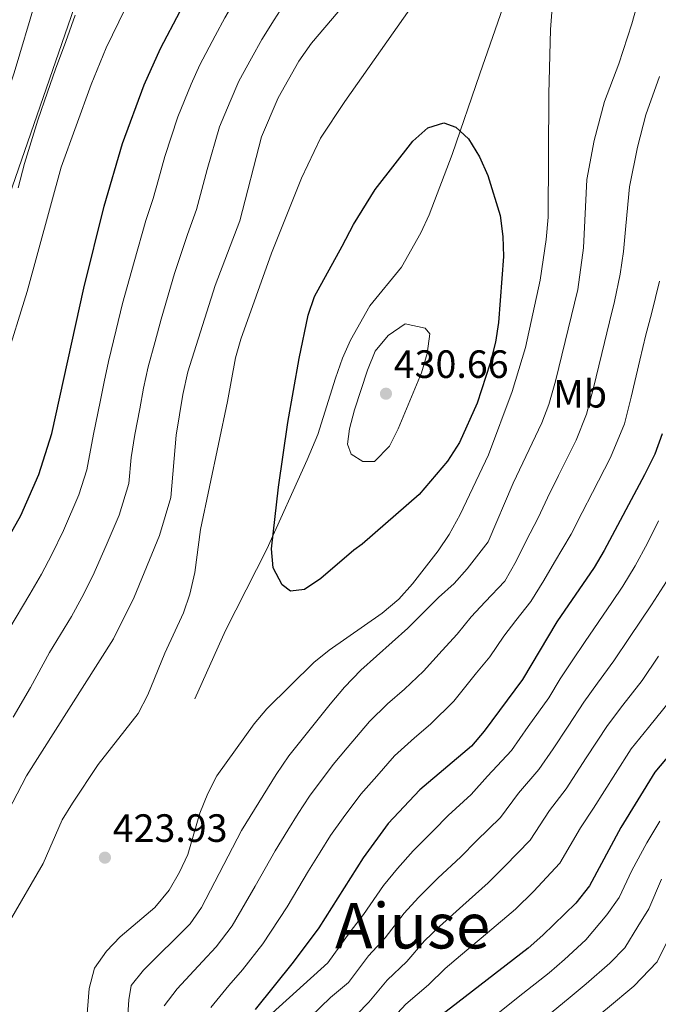
# Model space of a CAD drawing. Extents: x 619280 to 623792, y 787127 to 790181.
# Drawn here: x 620636 to 620798, y 788575 to 788825 of the extents above; entities that cross this region are included whole.
import ezdxf
from ezdxf.enums import TextEntityAlignment as Align

# ---------------------------------------------------------------- set-up
doc = ezdxf.new("R2010")
doc.units = 0
doc.header["$MEASUREMENT"] = 0
doc.linetypes.add('DGN Style 3', pattern=[54.532156, 38.95154, -15.580616])
for name, color, linetype in [('Nivel 21', 7, 'Continuous'), ('Nivel 33', 7, 'Continuous'), ('Nivel 37', 7, 'Continuous'), ('Nivel 4', 7, 'Continuous'), ('Nivel 41', 7, 'Continuous'), ('Nivel 45', 7, 'Continuous'), ('Nivel 5', 7, 'Continuous'), ('Nivel 61', 7, 'Continuous'), ('Nivel 63', 7, 'Continuous'), ('Nivel 7', 7, 'Continuous')]:
    doc.layers.add(name, color=color, linetype=linetype)
doc.styles.add('Style-arial', font='arial.shx', dxfattribs={"bigfont": 'arialbig.shx'})
doc.styles.add('Style-arialn', font='arialn.shx', dxfattribs={"bigfont": 'arialnbig.shx'})
doc.styles.add('Style-times', font='times.shx', dxfattribs={"bigfont": 'timesbig.shx'})

# ---------------------------------------------------------------- blocks, each defined once
blk = doc.blocks.new('5PATER')
at = {"layer": 'Nivel 7', "linetype": 'Continuous', "lineweight": 0}
h = blk.add_hatch(color=19, dxfattribs=at)
edge = h.paths.add_edge_path()
edge.add_arc((0, 0), 1.56, 315, 675)

msp = doc.modelspace()

# ---------------------------------------------------------------- linework, layer by layer
at = {"layer": 'Nivel 21', "color": 19, "linetype": 'DGN Style 3', "lineweight": 0}
msp.add_polyline3d([(620771.852, 788924.166, 409.259), (620773.491, 788919.005, 410.779), (620773.845, 788910.828, 412.979), (620773.978, 788905.848, 413.784), (620774.219, 788890.914, 414.797), (620774.063, 788880.011, 416.426), (620773.889, 788875.023, 416.655), (620773.285, 788870.167, 416.933), (620770.539, 788860.633, 418.251), (620759.13, 788830.211, 422.309), (620752.572, 788811.382, 423.675), (620745.584, 788790.906, 425.931), (620739.701, 788775.627, 426.867), (620737.643, 788771.07, 427.069), (620732.669, 788762.39, 427.455), (620724.708, 788752.511, 427.881), (620719.754, 788743.811, 427.69), (620717.718, 788739.243, 427.487), (620715.928, 788734.209, 427.307), (620711.429, 788719.912, 426.692), (620708.719, 788713.467, 426.213), (620698.48, 788690.734, 424.368), (620688.031, 788670.101, 422.457), (620680.246, 788652.754, 421.697)], dxfattribs=at)
at = {"layer": 'Nivel 33', "color": 19, "linetype": 'Continuous', "lineweight": 0, "ltscale": 0.5}
msp.add_polyline3d([(620421.855, 788214.385, 395.324), (620427.785, 788393.775, 393.394), (620521.021, 788547.961, 393.878), (620595.961, 788673.489, 389.45), (620677.971, 788910.213, 380.12), (620720.704, 789013.62, 376.128), (620730.22, 789117.948, 366.194), (620730.912, 789141.865, 362.178)], dxfattribs=at)
at = {"layer": 'Nivel 4', "color": 25, "linetype": 'Continuous', "lineweight": 30, "flags": 128}
for points, elevation in [([(620557.985, 788573.755), (620565.841, 788582.42), (620575.048, 788594.994), (620583.189, 788604.258), (620586.209, 788608.242), (620592.362, 788617.565), (620599.258, 788626.419), (620602.509, 788631.183), (620612.432, 788651.856), (620619.074, 788666.787), (620622.729, 788676.319), (620624.974, 788680.788), (620630.998, 788690.422), (620636.058, 788699.351), (620640.557, 788709.73), (620643.902, 788720.151), (620652.03, 788757.001), (620657.199, 788777.825), (620661.82, 788793.703), (620667.313, 788808.661), (620671.495, 788817.895), (620681.513, 788836.919)], 400), ([(620737.227, 788704.63), (620722.689, 788692.066), (620720.588, 788690.536), (620712.182, 788683.363), (620708.089, 788680.492), (620704.487, 788680.111), (620702.424, 788681.741), (620700.154, 788686.005), (620699.663, 788690.846), (620701.49, 788706.519), (620703.86, 788722.922), (620706.699, 788739.204), (620709.015, 788750.206), (620710.638, 788754.936), (620717.621, 788767.715), (620720.523, 788773.155), (620726.057, 788782.075), (620735.627, 788794.367), (620739.408, 788797.693), (620743.43, 788798.981), (620746.506, 788797.917), (620749.736, 788794.9), (620752.519, 788790.388), (620754.668, 788785.655), (620757.786, 788775.496), (620758.449, 788770.101), (620758.639, 788765.06), (620757.389, 788748.273), (620756.614, 788743.333), (620755.213, 788737.939), (620751.932, 788727.804), (620747.456, 788717.85), (620744.363, 788713.102), (620737.227, 788704.63)], 425), ([(620798.923, 788720.072), (620797.025, 788714.858), (620794.464, 788709.632), (620784.204, 788690.43), (620781.635, 788686.139), (620772.168, 788672.317), (620763.433, 788657.702), (620753.704, 788644.6), (620750.456, 788640.789), (620737.356, 788629.639), (620729.362, 788621.094), (620722.932, 788612.459), (620711.719, 788594.685), (620705.222, 788585.939), (620695.527, 788573.92)], 400), ([(620808.333, 788647.554), (620797.029, 788634.172), (620788.455, 788620.11), (620780.472, 788605.28), (620777.01, 788600.922), (620768.627, 788592.75), (620764.848, 788589.473), (620738.493, 788569.111)], 375)]:
    msp.add_lwpolyline(points, dxfattribs=dict(at, elevation=elevation))
at = {"layer": 'Nivel 5', "color": 25, "linetype": 'Continuous', "lineweight": 0, "flags": 128}
for points, elevation in [([(620685.383, 788821.062), (620687.876, 788825.666), (620690.948, 788831.021), (620695.279, 788839.223), (620699.782, 788845.37), (620705.031, 788853.879)], 405), ([(620771.81, 788839.211), (620770.555, 788822.715), (620770.109, 788806.361), (620770.005, 788775), (620769.484, 788769.345), (620767.947, 788759.086), (620764.211, 788741.966), (620760.842, 788730.825), (620754.816, 788714.73), (620747.648, 788699.551), (620744.861, 788694.463), (620742.048, 788690.328), (620735.53, 788681.978), (620731.996, 788678.076), (620727.792, 788674.497)], 420), ([(620665.859, 788834.782), (620657.664, 788818.026), (620653.857, 788808.707), (620646.246, 788787.715), (620637.631, 788756.197), (620626.238, 788719.632), (620620.155, 788704.15), (620616.54, 788692.247), (620612.989, 788682.709), (620606.1, 788667.139), (620601.37, 788657.769), (620593.053, 788644.035), (620586.893, 788635.178), (620560.563, 788600.272), (620552.536, 788591.117), (620546.178, 788583.266), (620535.814, 788568.406)], 395), ([(620602.437, 788574.578), (620610.32, 788583.86), (620616.372, 788592.79), (620637.459, 788633.275), (620659.551, 788668.017), (620664.77, 788678.616), (620671.2, 788694.251), (620674.105, 788703.862), (620675.504, 788719.69), (620677.181, 788730.069), (620678.462, 788735.75), (620685.416, 788757.696), (620691.637, 788774.125), (620697.121, 788795.394), (620701.376, 788805.353), (620706.66, 788814.665), (620709.82, 788819.226), (620721.452, 788832.886)], 415), ([(620515.995, 788574.745), (620530.815, 788598.173), (620553.287, 788631.863), (620569.337, 788653.41), (620572.718, 788657.093), (620581.505, 788662.479), (620583.52, 788665.762), (620586.111, 788670.647), (620598.941, 788699.591), (620604.821, 788716.348), (620611.045, 788732.512), (620623.885, 788775.076), (620631.089, 788802.216), (620634.296, 788811.688), (620639.809, 788830.173)], 385), ([(620634.048, 788648.139), (620638.484, 788655.696), (620643.28, 788664.499), (620648.908, 788673.687), (620651.505, 788678.475), (620654.334, 788684.001), (620657.734, 788691.693), (620660.985, 788699.41), (620663.431, 788707.404), (620664.018, 788714.045), (620664.97, 788719.843), (620666.219, 788726.388), (620667.164, 788731.645), (620668.377, 788737.06), (620670.102, 788743.492), (620671.664, 788749.188), (620675.09, 788760.699), (620678.371, 788770.639), (620680.623, 788776.958), (620683.362, 788787.106), (620686.503, 788797.959), (620689.181, 788804.399), (620691.415, 788809.533), (620694.613, 788815.381), (620697.268, 788820.165), (620700.384, 788825.123), (620704.17, 788831.127)], 410), ([(620691.935, 788744.109), (620699.702, 788765.934), (620707.286, 788784.906), (620712.123, 788795.116), (620718.336, 788804.426), (620734.838, 788827.848)], 420), ([(620792.609, 788828.922), (620791.237, 788824.113), (620787.896, 788813.975), (620784.308, 788804.432), (620781.651, 788794.489), (620779.773, 788784.622), (620778.9, 788767.278), (620777.514, 788756.686), (620771.854, 788733.43), (620770.141, 788727.493), (620768.367, 788722.817), (620761.046, 788707.503), (620754.738, 788692.601), (620749.383, 788685.817), (620746.109, 788682.035), (620742.108, 788678.465), (620734.33, 788670.681)], 415), ([(620649.834, 788826.345), (620647.409, 788819.648), (620644.791, 788812.593), (620642.827, 788806.752), (620640.371, 788799.666), (620636.989, 788788.644), (620635.336, 788782.526)], 390), ([(620633.004, 788670.409), (620638.266, 788679.357), (620641.251, 788684.448), (620643.898, 788689.386), (620646.896, 788695.522), (620650.771, 788704.57), (620652.758, 788710.947), (620654.436, 788719.997), (620656.137, 788728.152), (620657.148, 788733.221), (620658.293, 788738.37), (620660.232, 788746.469), (620661.847, 788753.094), (620664.764, 788763.702), (620667.785, 788774.232), (620669.609, 788779.791), (620670.957, 788784.606), (620672.591, 788790.404), (620675.885, 788800.524), (620679.278, 788808.807), (620681.455, 788813.714), (620685.383, 788821.062)], 405), ([(620798.282, 788810.72), (620794.807, 788801.026), (620792.664, 788792.772), (620790.628, 788782.771), (620789.677, 788772.836), (620789.123, 788766.294), (620788.238, 788760.577), (620786.85, 788753.61), (620785.542, 788748.509), (620783.59, 788740.408), (620781.431, 788731.373), (620779.735, 788725.019), (620777.066, 788718.422), (620772.619, 788709.466), (620769.829, 788703.802), (620767.465, 788698.742), (620764.367, 788692.867), (620761.82, 788687.696), (620758.952, 788682.673), (620753.94, 788677.365), (620750.417, 788673.554), (620746.859, 788669.186), (620743.037, 788665.016), (620738.291, 788659.778), (620733.443, 788655.218), (620729.174, 788651.483), (620724.58, 788647.06), (620718.949, 788640.354), (620715.34, 788636.12), (620709.367, 788628.048), (620706.468, 788623.671), (620703.826, 788619.425), (620700.591, 788614.217), (620695.555, 788605.197), (620689.69, 788595.17), (620685.677, 788589.845), (620682.175, 788586.083), (620675.727, 788579.179), (620672.458, 788574.812)], 410), ([(620798.225, 788758.834), (620796.186, 788750.535), (620794.753, 788745.191), (620793.214, 788738.705), (620791.008, 788729.316), (620789.329, 788722.545), (620785.765, 788714.027), (620781.185, 788705.139), (620778.612, 788700.102), (620775.834, 788694.586), (620771.588, 788687.44), (620768.902, 788682.792), (620765.56, 788677.495), (620761.771, 788672.695), (620758.727, 788668.643), (620755.146, 788663.444), (620751.744, 788659.351), (620745.997, 788652.189), (620740.045, 788646.383), (620736.007, 788642.895), (620730.968, 788638.349), (620726.444, 788633.17), (620722.351, 788628.607), (620717.871, 788622.565), (620714.7, 788618.065), (620712.045, 788613.827), (620709.093, 788609.109), (620703.637, 788599.941), (620697.456, 788590.554), (620692.31, 788584), (620688.851, 788580.001), (620684.263, 788574.454)], 405), ([(620739.938, 788745.403), (620739.233, 788740.452), (620737.826, 788735.525), (620731.89, 788721.353), (620729.672, 788716.878), (620725.813, 788713.027), (620722.904, 788713.024), (620719.903, 788714.854), (620718.975, 788717.392), (620719.517, 788721.312), (620720.8, 788726.144), (620724.076, 788736.172), (620726.051, 788741.004), (620729.313, 788745.045), (620733.653, 788747.953), (620738.696, 788746.886), (620739.938, 788745.403)], 430), ([(620613.9, 788571.123), (620620.053, 788579.469), (620627.064, 788587.281), (620633.134, 788596.265), (620641.71, 788610.986), (620646.521, 788622.029), (620649.101, 788626.311), (620655.697, 788636.107), (620665.849, 788649.066), (620668.259, 788653.805), (620672.621, 788664.352), (620677.296, 788674.605), (620678.974, 788679.313), (620680.178, 788684.84), (620681.694, 788695.729), (620688.549, 788728.273), (620690.565, 788739.3), (620691.935, 788744.109)], 420), ([(620699.885, 788572.99), (620714.028, 788585.785), (620719.641, 788593.639), (620723.089, 788598.038), (620728.149, 788605.416), (620731.695, 788609.726), (620735.667, 788614.158), (620740.877, 788619.339), (620744.57, 788623.197), (620750.366, 788628.501), (620754.535, 788633.179), (620760.654, 788639.702), (620764.862, 788645.718), (620770.152, 788652.996), (620773.035, 788657.82), (620776.057, 788662.402), (620779.401, 788667.364), (620786.132, 788677.27), (620788.944, 788681.406), (620792.101, 788686.508), (620795.194, 788692.284), (620798, 788697.953)], 395), ([(620707.124, 788569.653), (620714.707, 788576.972), (620719.223, 788580.771), (620724.354, 788587.507), (620728.583, 788592.075), (620733.367, 788598.373), (620737.016, 788602.37), (620741.973, 788607.222), (620747.814, 788612.692), (620751.785, 788616.755), (620757.892, 788622.696), (620762.422, 788628.811), (620767.604, 788634.804), (620771.211, 788640.057), (620775.082, 788645.881), (620779.033, 788651.908), (620782.512, 788656.78), (620786.634, 788662.411), (620790.659, 788668.384), (620796.253, 788676.673), (620799.999, 788682.586)], 390), ([(620727.792, 788674.497), (620714.3, 788665.144), (620710.404, 788662.007), (620698.491, 788650.245), (620695.278, 788646.412), (620685.834, 788633.196), (620683.54, 788628.754), (620681.501, 788623.741), (620678.465, 788613.297), (620676.326, 788608.778), (620673.679, 788604.236), (620670.028, 788599.854), (620661.278, 788592.333), (620657.816, 788588.728), (620654.764, 788584.384), (620653.417, 788579.269), (620652.508, 788568.617)], 420), ([(620734.33, 788670.681), (620722.341, 788660.071), (620718.192, 788655.771), (620714.579, 788651.442), (620704.055, 788638.292), (620700.864, 788633.531), (620692.089, 788619.326), (620681.925, 788599.786), (620679.045, 788595.691), (620667.192, 788583.905), (620664.03, 788580.031), (620663.442, 788576.346), (620663.122, 788571.355)], 415), ([(620797.997, 788663.632), (620793.867, 788657.459), (620788.968, 788651.158), (620785.032, 788645.996), (620779.644, 788637.81), (620774.554, 788629.906), (620770.31, 788624.443), (620765.419, 788616.89), (620758.999, 788610.314), (620754.752, 788606.044), (620748.279, 788600.287), (620742.336, 788595.014), (620738.585, 788591.33), (620734.076, 788586.113), (620729.067, 788581.375), (620724.418, 788575.757), (620715.407, 788566.602)], 385), ([(620716.205, 788530.649), (620713.713, 788545.299), (620713.362, 788549.247), (620715.257, 788553.885), (620721.267, 788562.324), (620729.613, 788570.743), (620733.78, 788575.243), (620739.57, 788580.15), (620743.803, 788584.287), (620747.657, 788587.658), (620754.585, 788593.351), (620761.689, 788599.397), (620766.214, 788603.872), (620772.945, 788611.085), (620778.197, 788620.075), (620781.504, 788625.008), (620787.035, 788633.856), (620791.03, 788640.084), (620795.423, 788645.536), (620801.1, 788652.506)], 380), ([(620798.317, 788621.7), (620795.023, 788616.217), (620791.231, 788609.172), (620787.994, 788602.366), (620784.866, 788597.947), (620779.519, 788591.573), (620774.109, 788586.587), (620770.194, 788583.26), (620762.387, 788577.017), (620757.611, 788573.222)], 370), ([(620798.748, 788607.04), (620795.517, 788599.453), (620792.722, 788594.972), (620789.408, 788589.541), (620785.61, 788585.715), (620779.592, 788580.425), (620775.54, 788577.047), (620767.84, 788570.677)], 365), ([(620800.578, 788591.997), (620797.677, 788586.022), (620791.701, 788579.858), (620785.074, 788574.262), (620780.886, 788570.834), (620773.293, 788564.337), (620769.061, 788560.752), (620750.503, 788543.68), (620748.199, 788539.243), (620746.673, 788534.401), (620746.305, 788516.632), (620744.996, 788506.025), (620743.797, 788501.171), (620741.511, 788495.181), (620734.397, 788480.382), (620730.23, 788469.8), (620728.012, 788464.994), (620724.309, 788454.874), (620721.774, 788450.479)], 360)]:
    msp.add_lwpolyline(points, dxfattribs=dict(at, elevation=elevation))
at = {"layer": 'Nivel 61', "color": 19, "linetype": 'Continuous', "lineweight": 0}
msp.add_3dface([(620180.23, 789852.78), (623562.73, 789913.46), (623604.83, 787599.83), (620221.17, 787539.18)], dxfattribs=at)
at = {"layer": 'Nivel 63', "color": 7, "linetype": 'Continuous', "lineweight": 30}
msp.add_3dface([(619333.371, 787127.487), (619280.144, 790101.022), (623738.423, 790180.862), (623791.65, 787207.327)], dxfattribs=at)
at = {"layer": 'Nivel 63', "color": 7, "linetype": 'Continuous', "lineweight": 0}
msp.add_3dface([(619335.371, 787129.487, -0.25), (623789.65, 787209.327, -0.25), (623736.423, 790178.862, -0.25), (619282.144, 790099.022, -0.25)], dxfattribs=at)

# ---------------------------------------------------------------- block references
at = {"layer": 'Nivel 7', "color": 19, "linetype": 'Continuous', "lineweight": 0}
for p in [(620728.767, 788730.232, 430.659), (620657.381, 788612.468, 423.928)]:
    msp.add_blockref('5PATER', p, dxfattribs=at)

# ---------------------------------------------------------------- texts
at = {"layer": 'Nivel 37', "color": 92, "linetype": 'Continuous', "lineweight": 0, "style": 'Style-arialn'}
msp.add_text('Mb', height=7, dxfattribs=at).set_placement((620778.068, 788730.205, 411.507), align=Align.MIDDLE_CENTER)
at = {"layer": 'Nivel 41', "color": 19, "linetype": 'Continuous', "lineweight": 0, "style": 'Style-arial'}
for s, p in [('430.66', (620730.752, 788734.232, 430.659)), ('423.93', (620659.366, 788616.468, 423.928))]:
    msp.add_text(s, height=7, dxfattribs=at).set_placement(p)
at = {"layer": 'Nivel 45', "color": 19, "linetype": 'Continuous', "lineweight": 0, "style": 'Style-times'}
msp.add_text('Aiuse', height=11.5, dxfattribs=at).set_placement((620735.535, 788595.17, 387.823), align=Align.MIDDLE_CENTER)

doc.saveas('drawing.dxf')
